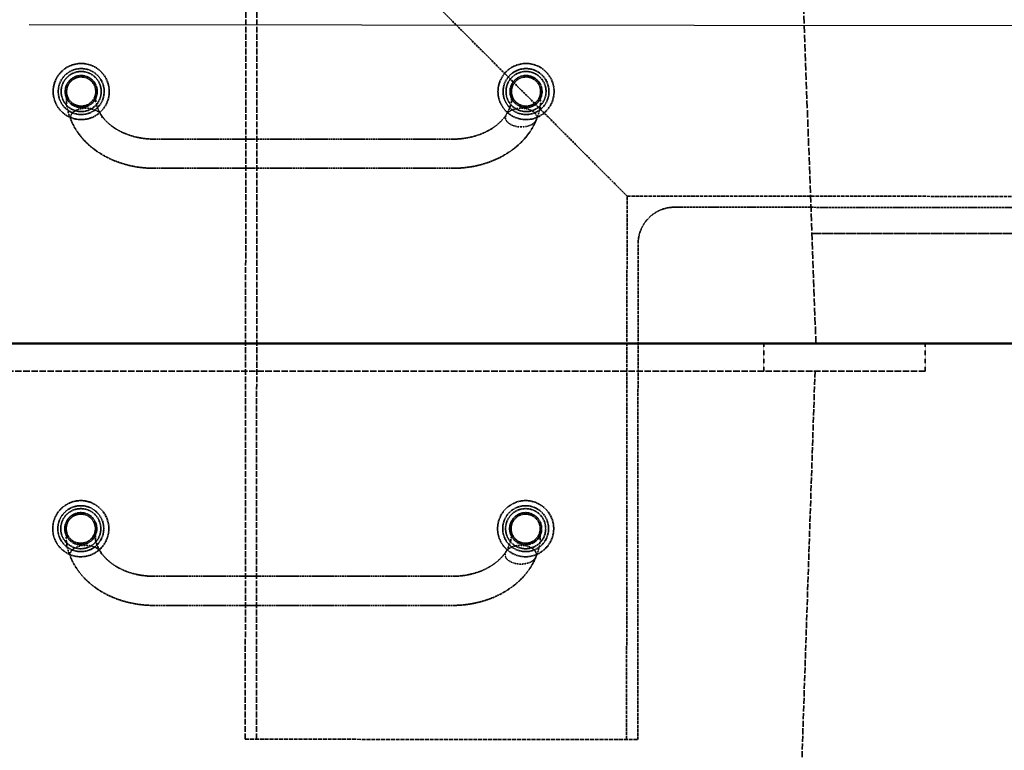
# Model space of a CAD drawing. Units: millimetres. Extents: x 454 to 20159, y 82 to 10493.
# Drawn here: x 12179 to 12855, y 2592 to 3093 of the extents above; entities that cross this region are included whole.
import ezdxf

# ---------------------------------------------------------------- set-up
doc = ezdxf.new("R2010")
doc.units = ezdxf.units.MM
doc.linetypes.add('DASHED', pattern=[0.2067, 0.1654, -0.0413])
for name, color, linetype, lineweight in [('Dimension (ANSI)', 7, 'Continuous', 25), ('Hidden (ANSI)', 7, 'DASHED', 35), ('Visible (ANSI)', 7, 'Continuous', 50)]:
    doc.layers.add(name, color=color, linetype=linetype, lineweight=lineweight)
doc.styles.add('LCG Note Text (ANSI)', font='calibri.ttf')
doc.dimstyles.new('LCG - mm (ANSI)', dxfattribs={"dimscale": 50, "dimtxt": 2, "dimasz": 2.5, "dimexe": 3.175, "dimexo": 1.6002, "dimgap": 0.8, "dimtad": 0, "dimtih": 1, "dimtoh": 1, "dimdec": 0, "dimrnd": 1e-08, "dimzin": 4, "dimdsep": 46, "dimtxsty": 'LCG Note Text (ANSI)', "dimcen": 0.09, "dimdle": 10, "dimclrd": 256, "dimclre": 256, "dimclrt": 256, "dimadec": 1, "dimazin": 1, "dimtfac": 1, "dimtofl": 0, "dimtmove": 0, "dimatfit": 3, "dimfxl": 1, "dimtolj": 1, "dimtzin": 4, "dimlwd": -1, "dimlwe": -1, "dimarcsym": 0})

# ---------------------------------------------------------------- blocks, each defined once
blk = doc.blocks.new('*D65')
at = {"layer": 'Defpoints', "color": 0, "transparency": 16777216}
for p in [(12003.78, 3090.11), (11753.78, 2477.11), (12003.78, 1220.84)]:
    blk.add_point(p, dxfattribs=at)
at = {"layer": 'Dimension (ANSI)', "transparency": 16777216}
for p, q in [((12003.78, 3010.1), (12003.78, 1062.09)), ((11753.78, 2397.1), (11753.78, 1062.09)), ((11628.78, 1220.84), (11418.64, 1220.84)), ((12128.78, 1220.84), (12253.78, 1220.84))]:
    blk.add_line(p, q, dxfattribs=at)
for points in [[(11628.78, 1241.67), (11628.78, 1200), (11753.78, 1220.84)], [(12128.78, 1241.67), (12128.78, 1200), (12003.78, 1220.84)]]:
    blk.add_solid(points, dxfattribs=at)
at = {"layer": 'Dimension (ANSI)', "transparency": 16777216, "insert": (11153.34, 1272.07), "char_height": 100, "attachment_point": 1, "style": 'LCG Note Text (ANSI)'}
blk.add_mtext('\\A1;250', dxfattribs=at)
blk = doc.blocks.new('*D67')
at = {"layer": 'Defpoints', "color": 0, "transparency": 16777216}
for p in [(12689.78, 3840.11), (11753.78, 3480.39), (11753.78, 2477.11)]:
    blk.add_point(p, dxfattribs=at)
at = {"layer": 'Dimension (ANSI)', "transparency": 16777216}
for p, q in [((12689.78, 3760.1), (12689.78, 3321.64)), ((11878.78, 3480.39), (12068.28, 3480.39)), ((12564.78, 3480.39), (12375.28, 3480.39))]:
    blk.add_line(p, q, dxfattribs=at)
for points in [[(11878.78, 3501.22), (11878.78, 3459.55), (11753.78, 3480.39)], [(12564.78, 3501.22), (12564.78, 3459.55), (12689.78, 3480.39)]]:
    blk.add_solid(points, dxfattribs=at)
at = {"layer": 'Dimension (ANSI)', "transparency": 16777216, "insert": (12108.28, 3531.62), "char_height": 100, "attachment_point": 1, "style": 'LCG Note Text (ANSI)'}
blk.add_mtext('\\A1;936', dxfattribs=at)
blk = doc.blocks.new('*D68')
at = {"layer": 'Defpoints', "color": 0, "transparency": 16777216}
for p in [(12105.78, 3090.11), (12968.98, 2972.04), (13148.98, 2971.88)]:
    blk.add_point(p, dxfattribs=at)
at = {"layer": 'Dimension (ANSI)', "transparency": 16777216}
for p, q in [((13149.19, 3214.17), (13149.37, 3409.7)), ((13149.37, 3409.7), (13274.37, 3409.7)), ((12185.79, 3090.04), (13307.83, 3089.03)), ((13048.99, 2971.97), (13307.73, 2971.74)), ((13148.86, 2846.88), (13148.75, 2721.88))]:
    blk.add_line(p, q, dxfattribs=at)
for points in [[(13128.36, 3214.19), (13170.03, 3214.15), (13149.08, 3089.17)], [(13128.03, 2846.9), (13169.7, 2846.86), (13148.98, 2971.88)]]:
    blk.add_solid(points, dxfattribs=at)
at = {"layer": 'Dimension (ANSI)', "transparency": 16777216, "insert": (13314.37, 3460.05), "char_height": 100, "attachment_point": 1, "style": 'LCG Note Text (ANSI)'}
blk.add_mtext('\\A1;117', dxfattribs=at)

msp = doc.modelspace()

# ---------------------------------------------------------------- linework, layer by layer
at = {"layer": 'Hidden (ANSI)', "ltscale": 31.292343}
msp.add_line((12725.58, 2871.11), (12689.78, 3840.11), dxfattribs=at)
at = {"layer": 'Hidden (ANSI)', "ltscale": 24.189648}
for p, q in [((12334.03, 2599.61), (12334.7, 3349.61)), ((12341.65, 2599.6), (12342.32, 3349.6))]:
    msp.add_line(p, q, dxfattribs=at)
at = {"layer": 'Hidden (ANSI)', "ltscale": 9.240824}
msp.add_line((12595.98, 2972.38), (12469.1, 3099.49), dxfattribs=at)
at = {"layer": 'Hidden (ANSI)', "ltscale": 0.990342}
for p, q in [((12211.48, 3044.11), (12211.48, 3037.5)), ((12231.48, 3037.5), (12231.48, 3044.11)), ((12516.67, 3044.11), (12516.67, 3037.5)), ((12536.67, 3037.5), (12536.67, 3044.11)), ((12211.21, 2744.11), (12211.21, 2737.5)), ((12231.21, 2737.5), (12231.21, 2744.11)), ((12516.4, 2744.11), (12516.4, 2737.5)), ((12536.4, 2737.5), (12536.4, 2744.11))]:
    msp.add_line(p, q, dxfattribs=at)
at = {"layer": 'Hidden (ANSI)', "ltscale": 7.816439}
for p, q in [((12271.48, 3011.45), (12476.67, 3011.45)), ((12271.48, 2991.45), (12476.67, 2991.45)), ((12271.21, 2711.45), (12476.4, 2711.45)), ((12271.21, 2691.45), (12476.4, 2691.45))]:
    msp.add_line(p, q, dxfattribs=at)
at = {"layer": 'Hidden (ANSI)', "ltscale": 14.208937}
for p, q in [((12595.65, 2599.38), (12595.98, 2972.38)), ((12595.98, 2972.38), (12968.98, 2972.04))]:
    msp.add_line(p, q, dxfattribs=at)
at = {"layer": 'Hidden (ANSI)', "ltscale": 10.047933}
msp.add_line((12628.6, 2964.73), (12892.37, 2964.49), dxfattribs=at)
at = {"layer": 'Hidden (ANSI)', "ltscale": 6.459221}
msp.add_line((12892.35, 2946.61), (12722.79, 2946.76), dxfattribs=at)
at = {"layer": 'Hidden (ANSI)', "ltscale": 12.966312}
msp.add_line((12603.27, 2599.37), (12603.57, 2939.75), dxfattribs=at)
at = {"layer": 'Hidden (ANSI)', "ltscale": 0.723685}
for p, q in [((12689.78, 2871.11), (12689.78, 2852.11)), ((12800.58, 2871.11), (12800.58, 2852.11)), ((12800.58, 2871.11), (12800.58, 2852.11))]:
    msp.add_line(p, q, dxfattribs=at)
at = {"layer": 'Hidden (ANSI)', "ltscale": 26.778906}
msp.add_line((12800.58, 2852.11), (8649.18, 2852.11), dxfattribs=at)
msp.add_line((12800.58, 2852.11), (8649.18, 2852.11), dxfattribs=at)
at = {"layer": 'Hidden (ANSI)', "ltscale": 25.232065}
msp.add_line((12724.94, 2852.11), (12689.78, 1810.11), dxfattribs=at)
at = {"layer": 'Hidden (ANSI)', "ltscale": 16.110632}
msp.add_line((12334.03, 2599.61), (12603.27, 2599.37), dxfattribs=at)
at = {"layer": 'Hidden (ANSI)', "ltscale": 4.607411}
for centre in [(12221.48, 3044.11), (12526.67, 3044.11), (12221.21, 2744.11), (12526.4, 2744.11)]:
    msp.add_circle(centre, 19.25, dxfattribs=at)
at = {"layer": 'Hidden (ANSI)', "ltscale": 3.769682}
for centre in [(12221.48, 3044.11), (12526.67, 3044.11), (12221.21, 2744.11), (12526.4, 2744.11)]:
    msp.add_circle(centre, 15.75, dxfattribs=at)
at = {"layer": 'Hidden (ANSI)', "ltscale": 3.290979}
for centre in [(12221.48, 3044.11), (12526.67, 3044.11), (12221.21, 2744.11), (12526.4, 2744.11)]:
    msp.add_circle(centre, 13.75, dxfattribs=at)
at = {"layer": 'Hidden (ANSI)', "ltscale": 2.632764}
for centre in [(12221.48, 3044.11), (12526.67, 3044.11), (12221.21, 2744.11), (12526.4, 2744.11)]:
    msp.add_circle(centre, 11, dxfattribs=at)
at = {"layer": 'Hidden (ANSI)', "ltscale": 2.393412}
for centre in [(12221.48, 3044.11), (12526.67, 3044.11), (12221.21, 2744.11), (12526.4, 2744.11)]:
    msp.add_circle(centre, 10, dxfattribs=at)
at = {"layer": 'Hidden (ANSI)', "ltscale": 1.495845}
msp.add_arc((12628.57, 2939.73), 25, 89.94847, 179.94847, dxfattribs=at)
at = {"layer": 'Hidden (ANSI)', "ltscale": 0.671168}
for points in [[(12214.47, 3024.62), (12212.6, 3029.02), (12211.48, 3033.29), (12211.48, 3037.5)], [(12214.2, 2724.62), (12212.33, 2729.02), (12211.21, 2733.29), (12211.21, 2737.5)]]:
    msp.add_open_spline(points, degree=3, dxfattribs=at)
at = {"layer": 'Hidden (ANSI)', "ltscale": 0.733459}
for points in [[(12231.48, 3037.5), (12231.48, 3037.3), (12231.51, 3036.79), (12231.83, 3035.34), (12232.11, 3034.37), (12233.1, 3031.81), (12233.93, 3030.1), (12234.97, 3028.33)], [(12231.21, 2737.5), (12231.21, 2737.3), (12231.24, 2736.79), (12231.56, 2735.34), (12231.84, 2734.37), (12232.83, 2731.81), (12233.66, 2730.1), (12234.7, 2728.33)]]:
    msp.add_open_spline(points, degree=3, knots=[0, 0, 0, 0, 0.553314, 0.553314, 1.136547, 1.136547, 1.919427, 1.919427, 1.919427, 1.919427], dxfattribs=at)
at = {"layer": 'Hidden (ANSI)', "ltscale": 0.733451}
for points in [[(12513.17, 3028.33), (12514.48, 3030.54), (12515.43, 3032.66), (12516.23, 3035.05), (12516.4, 3035.69), (12516.64, 3036.85), (12516.67, 3037.31), (12516.67, 3037.5)], [(12512.9, 2728.33), (12514.21, 2730.54), (12515.16, 2732.66), (12515.96, 2735.05), (12516.13, 2735.69), (12516.37, 2736.85), (12516.4, 2737.31), (12516.4, 2737.5)]]:
    msp.add_open_spline(points, degree=3, knots=[0, 0, 0, 0, 0.976263, 0.976263, 1.397189, 1.397189, 1.91795, 1.91795, 1.91795, 1.91795], dxfattribs=at)
at = {"layer": 'Hidden (ANSI)', "ltscale": 0.671156}
for points in [[(12536.67, 3037.5), (12536.67, 3034.15), (12535.95, 3030.78), (12534.42, 3026.44), (12534.07, 3025.53), (12533.68, 3024.62)], [(12536.4, 2737.5), (12536.4, 2734.15), (12535.68, 2730.78), (12534.15, 2726.44), (12533.8, 2725.53), (12533.41, 2724.62)]]:
    msp.add_open_spline(points, degree=3, knots=[0, 0, 0, 0, 1.39476, 1.39476, 1.757663, 1.757663, 1.757663, 1.757663], dxfattribs=at)
at = {"layer": 'Hidden (ANSI)', "ltscale": 0.615684}
for points, knots in [([(12214.13, 3026.25), (12214.13, 3026.64), (12214.19, 3027.06), (12214.45, 3027.9), (12214.66, 3028.31), (12215.14, 3029.03), (12215.46, 3029.42), (12216.23, 3030.13), (12216.67, 3030.47), (12217.58, 3031.03), (12218.13, 3031.32), (12219.31, 3031.81), (12219.93, 3032.01), (12221.15, 3032.32), (12221.85, 3032.46), (12223.29, 3032.64), (12224.02, 3032.68), (12224.69, 3032.68)], [0, 0, 0, 0, 0.182101, 0.182101, 0.364201, 0.364201, 0.550585, 0.550585, 0.736969, 0.736969, 0.929784, 0.929784, 1.1226, 1.1226, 1.323346, 1.323346, 1.524093, 1.524093, 1.524093, 1.524093]), ([(12523.46, 3032.68), (12524.12, 3032.68), (12524.86, 3032.64), (12526.29, 3032.46), (12526.99, 3032.32), (12528.21, 3032.01), (12528.84, 3031.81), (12530.02, 3031.32), (12530.57, 3031.03), (12531.47, 3030.47), (12531.92, 3030.13), (12532.68, 3029.42), (12533.01, 3029.03), (12533.49, 3028.31), (12533.69, 3027.9), (12533.96, 3027.06), (12534.02, 3026.64), (12534.02, 3026.25)], [4.613339, 4.613339, 4.613339, 4.613339, 4.814085, 4.814085, 5.014832, 5.014832, 5.207647, 5.207647, 5.400463, 5.400463, 5.586847, 5.586847, 5.77323, 5.77323, 5.955331, 5.955331, 6.137432, 6.137432, 6.137432, 6.137432]), ([(12534.02, 3026.25), (12534.02, 3025.86), (12533.96, 3025.43), (12533.69, 3024.6), (12533.49, 3024.19), (12533.01, 3023.47), (12532.68, 3023.08), (12531.92, 3022.36), (12531.47, 3022.03), (12530.57, 3021.46), (12530.02, 3021.18), (12528.84, 3020.69), (12528.21, 3020.49), (12526.99, 3020.17), (12526.29, 3020.04), (12524.86, 3019.86), (12524.12, 3019.82), (12523.46, 3019.82)], [0, 0, 0, 0, 0.182101, 0.182101, 0.364201, 0.364201, 0.550585, 0.550585, 0.736969, 0.736969, 0.929784, 0.929784, 1.1226, 1.1226, 1.323346, 1.323346, 1.524093, 1.524093, 1.524093, 1.524093]), ([(12213.86, 2726.25), (12213.86, 2726.64), (12213.92, 2727.06), (12214.18, 2727.9), (12214.39, 2728.31), (12214.87, 2729.03), (12215.19, 2729.42), (12215.96, 2730.13), (12216.4, 2730.47), (12217.31, 2731.03), (12217.86, 2731.32), (12219.04, 2731.81), (12219.66, 2732.01), (12220.88, 2732.32), (12221.58, 2732.46), (12223.02, 2732.64), (12223.75, 2732.68), (12224.42, 2732.68)], [0, 0, 0, 0, 0.182101, 0.182101, 0.364201, 0.364201, 0.550585, 0.550585, 0.736969, 0.736969, 0.929784, 0.929784, 1.1226, 1.1226, 1.323346, 1.323346, 1.524093, 1.524093, 1.524093, 1.524093]), ([(12523.19, 2732.68), (12523.85, 2732.68), (12524.59, 2732.64), (12526.02, 2732.46), (12526.72, 2732.32), (12527.94, 2732.01), (12528.57, 2731.81), (12529.75, 2731.32), (12530.3, 2731.03), (12531.2, 2730.47), (12531.65, 2730.13), (12532.41, 2729.42), (12532.74, 2729.03), (12533.22, 2728.31), (12533.42, 2727.9), (12533.69, 2727.06), (12533.75, 2726.64), (12533.75, 2726.25)], [4.613339, 4.613339, 4.613339, 4.613339, 4.814085, 4.814085, 5.014832, 5.014832, 5.207647, 5.207647, 5.400463, 5.400463, 5.586847, 5.586847, 5.77323, 5.77323, 5.955331, 5.955331, 6.137432, 6.137432, 6.137432, 6.137432]), ([(12533.75, 2726.25), (12533.75, 2725.86), (12533.69, 2725.43), (12533.42, 2724.6), (12533.22, 2724.19), (12532.74, 2723.47), (12532.41, 2723.08), (12531.65, 2722.36), (12531.2, 2722.03), (12530.3, 2721.46), (12529.75, 2721.18), (12528.57, 2720.69), (12527.94, 2720.49), (12526.72, 2720.17), (12526.02, 2720.04), (12524.59, 2719.86), (12523.85, 2719.82), (12523.19, 2719.82)], [0, 0, 0, 0, 0.182101, 0.182101, 0.364201, 0.364201, 0.550585, 0.550585, 0.736969, 0.736969, 0.929784, 0.929784, 1.1226, 1.1226, 1.323346, 1.323346, 1.524093, 1.524093, 1.524093, 1.524093])]:
    msp.add_open_spline(points, degree=3, knots=knots, dxfattribs=at)
at = {"layer": 'Hidden (ANSI)', "ltscale": 0.623979}
for points, knots in [([(12224.69, 3032.68), (12225.37, 3032.68), (12226.11, 3032.64), (12227.56, 3032.46), (12228.28, 3032.32), (12229.53, 3032), (12230.18, 3031.8), (12231.41, 3031.3), (12231.98, 3031.01), (12232.92, 3030.44), (12233.39, 3030.11), (12234.19, 3029.39), (12234.53, 3029), (12235.03, 3028.27), (12235.24, 3027.87), (12235.51, 3027.05), (12235.57, 3026.63), (12235.57, 3026.25)], [1.524093, 1.524093, 1.524093, 1.524093, 1.727594, 1.727594, 1.931096, 1.931096, 2.130521, 2.130521, 2.329946, 2.329946, 2.519739, 2.519739, 2.709532, 2.709532, 2.889124, 2.889124, 3.068716, 3.068716, 3.068716, 3.068716]), ([(12512.57, 3026.25), (12512.57, 3026.63), (12512.64, 3027.05), (12512.91, 3027.87), (12513.12, 3028.27), (12513.61, 3029), (12513.95, 3029.39), (12514.76, 3030.11), (12515.22, 3030.44), (12516.16, 3031.01), (12516.74, 3031.3), (12517.97, 3031.8), (12518.62, 3032), (12519.87, 3032.32), (12520.58, 3032.46), (12522.04, 3032.64), (12522.78, 3032.68), (12523.46, 3032.68)], [3.068716, 3.068716, 3.068716, 3.068716, 3.248308, 3.248308, 3.4279, 3.4279, 3.617693, 3.617693, 3.807486, 3.807486, 4.006911, 4.006911, 4.206335, 4.206335, 4.409837, 4.409837, 4.613339, 4.613339, 4.613339, 4.613339]), ([(12523.46, 3019.82), (12522.78, 3019.82), (12522.04, 3019.86), (12520.58, 3020.04), (12519.87, 3020.18), (12518.62, 3020.49), (12517.97, 3020.7), (12516.74, 3021.2), (12516.16, 3021.49), (12515.22, 3022.06), (12514.76, 3022.39), (12513.95, 3023.11), (12513.61, 3023.5), (12513.12, 3024.22), (12512.91, 3024.62), (12512.64, 3025.44), (12512.57, 3025.86), (12512.57, 3026.25)], [1.524093, 1.524093, 1.524093, 1.524093, 1.727594, 1.727594, 1.931096, 1.931096, 2.130521, 2.130521, 2.329946, 2.329946, 2.519739, 2.519739, 2.709532, 2.709532, 2.889124, 2.889124, 3.068716, 3.068716, 3.068716, 3.068716]), ([(12224.42, 2732.68), (12225.1, 2732.68), (12225.84, 2732.64), (12227.29, 2732.46), (12228.01, 2732.32), (12229.26, 2732), (12229.91, 2731.8), (12231.14, 2731.3), (12231.71, 2731.01), (12232.66, 2730.44), (12233.12, 2730.11), (12233.92, 2729.39), (12234.26, 2729), (12234.76, 2728.27), (12234.97, 2727.87), (12235.24, 2727.05), (12235.3, 2726.63), (12235.3, 2726.25)], [1.524093, 1.524093, 1.524093, 1.524093, 1.727594, 1.727594, 1.931096, 1.931096, 2.130521, 2.130521, 2.329946, 2.329946, 2.519739, 2.519739, 2.709532, 2.709532, 2.889124, 2.889124, 3.068716, 3.068716, 3.068716, 3.068716]), ([(12512.3, 2726.25), (12512.3, 2726.63), (12512.37, 2727.05), (12512.64, 2727.87), (12512.85, 2728.27), (12513.34, 2729), (12513.69, 2729.39), (12514.49, 2730.11), (12514.95, 2730.44), (12515.89, 2731.01), (12516.47, 2731.3), (12517.7, 2731.8), (12518.35, 2732), (12519.6, 2732.32), (12520.31, 2732.46), (12521.77, 2732.64), (12522.51, 2732.68), (12523.19, 2732.68)], [3.068716, 3.068716, 3.068716, 3.068716, 3.248308, 3.248308, 3.4279, 3.4279, 3.617693, 3.617693, 3.807486, 3.807486, 4.006911, 4.006911, 4.206335, 4.206335, 4.409837, 4.409837, 4.613339, 4.613339, 4.613339, 4.613339]), ([(12523.19, 2719.82), (12522.51, 2719.82), (12521.77, 2719.86), (12520.31, 2720.04), (12519.6, 2720.18), (12518.35, 2720.49), (12517.7, 2720.7), (12516.47, 2721.2), (12515.89, 2721.49), (12514.95, 2722.06), (12514.49, 2722.39), (12513.69, 2723.11), (12513.34, 2723.5), (12512.85, 2724.22), (12512.64, 2724.62), (12512.37, 2725.44), (12512.3, 2725.86), (12512.3, 2726.25)], [1.524093, 1.524093, 1.524093, 1.524093, 1.727594, 1.727594, 1.931096, 1.931096, 2.130521, 2.130521, 2.329946, 2.329946, 2.519739, 2.519739, 2.709532, 2.709532, 2.889124, 2.889124, 3.068716, 3.068716, 3.068716, 3.068716])]:
    msp.add_open_spline(points, degree=3, knots=knots, dxfattribs=at)
at = {"layer": 'Hidden (ANSI)', "ltscale": 1.789119}
for points, knots in [([(12234.9, 3028.45), (12236.07, 3026.6), (12237.54, 3024.79), (12241.1, 3021.37), (12243.18, 3019.77), (12247.86, 3016.91), (12250.46, 3015.65), (12256.04, 3013.6), (12259.01, 3012.8), (12265.15, 3011.73), (12268.31, 3011.45), (12271.48, 3011.45)], [3.59082, 3.59082, 3.59082, 3.59082, 3.815134, 3.815134, 4.039447, 4.039447, 4.263761, 4.263761, 4.488075, 4.488075, 4.712389, 4.712389, 4.712389, 4.712389]), ([(12476.67, 3011.45), (12479.83, 3011.45), (12483, 3011.73), (12489.14, 3012.8), (12492.11, 3013.6), (12497.68, 3015.65), (12500.28, 3016.91), (12504.96, 3019.77), (12507.04, 3021.37), (12510.6, 3024.79), (12512.08, 3026.6), (12513.24, 3028.45)], [4.712389, 4.712389, 4.712389, 4.712389, 4.936703, 4.936703, 5.161017, 5.161017, 5.385331, 5.385331, 5.609644, 5.609644, 5.833958, 5.833958, 5.833958, 5.833958]), ([(12234.63, 2728.45), (12235.8, 2726.6), (12237.27, 2724.79), (12240.83, 2721.37), (12242.91, 2719.77), (12247.59, 2716.91), (12250.19, 2715.65), (12255.77, 2713.6), (12258.74, 2712.8), (12264.88, 2711.73), (12268.04, 2711.45), (12271.21, 2711.45)], [3.59082, 3.59082, 3.59082, 3.59082, 3.815134, 3.815134, 4.039447, 4.039447, 4.263761, 4.263761, 4.488075, 4.488075, 4.712389, 4.712389, 4.712389, 4.712389]), ([(12476.4, 2711.45), (12479.56, 2711.45), (12482.73, 2711.73), (12488.87, 2712.8), (12491.84, 2713.6), (12497.41, 2715.65), (12500.01, 2716.91), (12504.69, 2719.77), (12506.77, 2721.37), (12510.33, 2724.79), (12511.81, 2726.6), (12512.97, 2728.45)], [4.712389, 4.712389, 4.712389, 4.712389, 4.936703, 4.936703, 5.161017, 5.161017, 5.385331, 5.385331, 5.609644, 5.609644, 5.833958, 5.833958, 5.833958, 5.833958])]:
    msp.add_open_spline(points, degree=3, knots=knots, dxfattribs=at)
at = {"layer": 'Hidden (ANSI)', "ltscale": 0.004681}
for points in [[(12214.47, 3024.62), (12214.46, 3024.65), (12214.44, 3024.68), (12214.43, 3024.7)], [(12214.2, 2724.62), (12214.19, 2724.65), (12214.17, 2724.68), (12214.16, 2724.7)]]:
    msp.add_open_spline(points, degree=3, dxfattribs=at)
at = {"layer": 'Hidden (ANSI)', "ltscale": 2.836389}
for points, knots in [([(12214.43, 3024.7), (12216.07, 3020.64), (12218.37, 3016.8), (12223.99, 3009.84), (12227.32, 3006.71), (12234.75, 3001.27), (12238.85, 2998.96), (12247.57, 2995.24), (12252.2, 2993.82), (12261.71, 2991.93), (12266.59, 2991.45), (12271.48, 2991.45)], [3.441396, 3.441396, 3.441396, 3.441396, 3.695595, 3.695595, 3.949793, 3.949793, 4.203992, 4.203992, 4.45819, 4.45819, 4.712389, 4.712389, 4.712389, 4.712389]), ([(12476.67, 2991.45), (12481.55, 2991.45), (12486.44, 2991.93), (12495.95, 2993.82), (12500.57, 2995.24), (12509.3, 2998.96), (12513.4, 3001.27), (12520.83, 3006.71), (12524.16, 3009.84), (12529.78, 3016.8), (12532.07, 3020.64), (12533.71, 3024.7)], [4.712389, 4.712389, 4.712389, 4.712389, 4.966588, 4.966588, 5.220786, 5.220786, 5.474985, 5.474985, 5.729183, 5.729183, 5.983382, 5.983382, 5.983382, 5.983382]), ([(12214.16, 2724.7), (12215.8, 2720.64), (12218.1, 2716.8), (12223.72, 2709.84), (12227.05, 2706.71), (12234.48, 2701.27), (12238.58, 2698.96), (12247.3, 2695.24), (12251.93, 2693.82), (12261.44, 2691.93), (12266.32, 2691.45), (12271.21, 2691.45)], [3.441396, 3.441396, 3.441396, 3.441396, 3.695595, 3.695595, 3.949793, 3.949793, 4.203992, 4.203992, 4.45819, 4.45819, 4.712389, 4.712389, 4.712389, 4.712389]), ([(12476.4, 2691.45), (12481.28, 2691.45), (12486.17, 2691.93), (12495.68, 2693.82), (12500.3, 2695.24), (12509.03, 2698.96), (12513.13, 2701.27), (12520.56, 2706.71), (12523.89, 2709.84), (12529.51, 2716.8), (12531.8, 2720.64), (12533.44, 2724.7)], [4.712389, 4.712389, 4.712389, 4.712389, 4.966588, 4.966588, 5.220786, 5.220786, 5.474985, 5.474985, 5.729183, 5.729183, 5.983382, 5.983382, 5.983382, 5.983382])]:
    msp.add_open_spline(points, degree=3, knots=knots, dxfattribs=at)
at = {"layer": 'Visible (ANSI)'}
for p, q in [((12892.28, 2871.11), (8557.48, 2871.11)), ((8557.48, 2871.11), (12892.28, 2871.11))]:
    msp.add_line(p, q, dxfattribs=at)

# ---------------------------------------------------------------- dimensions: what is measured, and where the dimension line sits
at = {"layer": 'Dimension (ANSI)'}
for base, p1, p2, angle, override, picture, middle in [((11753.78, 3480.39), (12689.78, 3840.11), (11753.78, 2477.11), 180, {"dimgap": 0.8, "dimtih": 0, "dimtoh": 0, "dimdec": 0, "dimse2": 1, "dimtol": 0, "dimlim": 0, "dimtp": 0, "dimtm": 0, "dimtdec": 2, "dimatfit": 1}, '*D67', (12221.78, 3480.39)), ((13148.98, 2971.88), (12105.78, 3090.11), (12968.98, 2972.04), 269.94847, {"dimgap": 0.8, "dimdec": 0, "dimtol": 0, "dimlim": 0, "dimtp": 0, "dimtm": 0, "dimtdec": 2, "dimatfit": 1}, '*D68', (13423.79, 3409.7))]:
    dim = msp.add_linear_dim(base=base, p1=p1, p2=p2, angle=angle, dimstyle='LCG - mm (ANSI)', override=override, dxfattribs=at)
    dim.commit()
    dim.dimension.update_dxf_attribs({"geometry": picture, "text_midpoint": middle, "dimtype": 160})
dim = msp.add_linear_dim(base=(12003.78, 1220.84), p1=(11753.78, 2477.11), p2=(12003.78, 3090.11), dimstyle='LCG - mm (ANSI)', override={"dimgap": 0.8, "dimtih": 0, "dimtoh": 0, "dimdec": 0, "dimtol": 0, "dimlim": 0, "dimtp": 0, "dimtm": 0, "dimtdec": 2, "dimatfit": 1}, dxfattribs=at)
dim.commit()
dim.dimension.update_dxf_attribs({"geometry": '*D65', "text_midpoint": (11265.99, 1220.84), "dimtype": 160})

doc.saveas('drawing.dxf')
